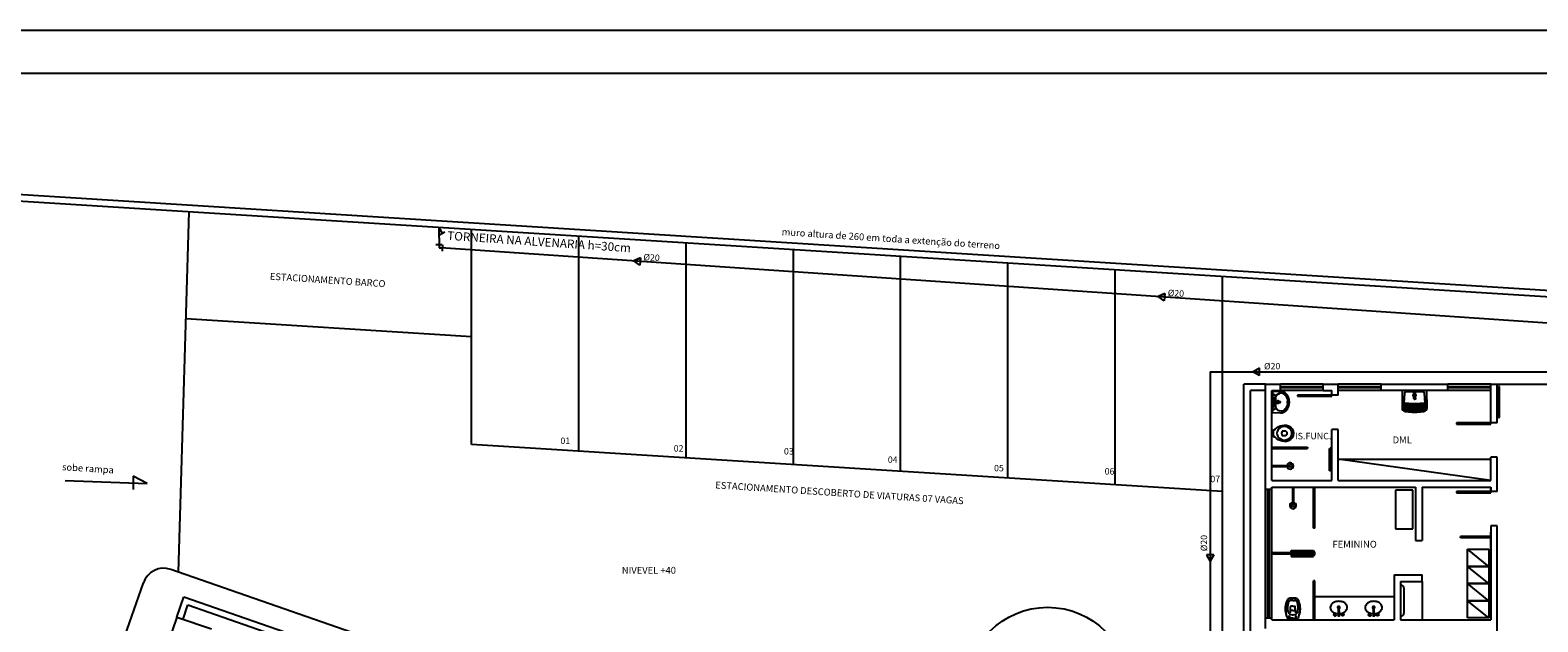
# Model space of a CAD drawing. Extents: x 24828 to 104530, y -31510 to 13321.
# Drawn here: x 42523 to 46036, y 9482 to 10861 of the extents above; entities that cross this region are included whole.
import ezdxf

# ---------------------------------------------------------------- set-up
doc = ezdxf.new("R2010")
doc.units = 0
doc.layers.get('0').update_dxf_attribs({"color": 2, "linetype": 'CONTINUOUS'})
for name, color, linetype in [('01', 1, 'CONTINUOUS'), ('02', 2, 'CONTINUOUS'), ('05', 5, 'CONTINUOUS'), ('1', 7, 'CONTINUOUS'), ('2', 4, 'CONTINUOUS'), ('3', 3, 'CONTINUOUS'), ('5', 5, 'CONTINUOUS')]:
    doc.layers.add(name, color=color, linetype=linetype)
doc.styles.add('ROMANS', font='romans.shx')

msp = doc.modelspace()

# ---------------------------------------------------------------- linework, layer by layer
for p, q in [((45417.1, 10016.7), (45417.1, 9972.2)), ((45417.3, 9925.2), (45419.8, 9925.2)), ((45417.3, 9918.3), (45419.8, 9918.3)), ((45415.9, 9846.7), (45456, 9846.7)), ((45415.9, 9844.7), (45456, 9844.7)), ((45464.2, 9796.5), (45464.2, 9756.4)), ((45466.2, 9796.5), (45466.2, 9756.4)), ((45570.2, 9496.3), (45573.8, 9496.4)), ((45572, 9496.3), (45570.4, 9496.3)), ((45571.7, 9514.3), (45571, 9514.3)), ((45571.7, 9514.3), (45572.4, 9514.4)), ((45651.5, 9496.3), (45655.1, 9496.4)), ((45653.3, 9496.3), (45651.7, 9496.3)), ((45653, 9514.3), (45652.3, 9514.3)), ((45653, 9514.3), (45653.8, 9514.4))]:
    msp.add_line(p, q)
for points in [[(45416, 10018.6), (45416, 9970.3), (45436.4, 9969.5, 0.202008), (45448.7, 9974.2, 0.209959), (45457, 9994.5, 0.209959), (45448.7, 10014.7, 0.202008), (45436.4, 10019.5)], [(45417.9, 9996.3, 0.418769), (45417.7, 9996.1), (45417.7, 9992.9, 0.418769), (45417.9, 9992.7, 0.017234), (45435.6, 9993.6, 0.389688), (45435.7, 9993.7), (45435.7, 9995.2, 0.389688), (45435.6, 9995.4, 0.017234)], [(45415.9, 9918.3, 0.953857), (45417.3, 9918.3), (45417.3, 9925.2, 0.953857), (45415.9, 9925.1)], [(45462.7, 9910.7, -0.246373), (45445.2, 9902.6, -0.166623), (45426.8, 9909.8, 0.105745), (45421.2, 9912.8, -0.332873), (45419.8, 9914.8), (45419.8, 9928.6, -0.332873), (45421.2, 9930.6, 0.105745), (45426.8, 9933.6, -0.166623), (45445.2, 9940.9, -0.246373), (45462.7, 9932.8, -0.337499)], [(45460.7, 9928.8, 0.032207), (45459.5, 9930.6, 0.526485), (45429.8, 9928.8, 0.27832), (45429.8, 9914.6, 0.526465), (45459.5, 9912.9, 0.032207), (45460.7, 9914.7, 0.27217)], [(45440.3, 9926.8, 0.180874), (45438.4, 9921.7, 0.180874), (45440.3, 9916.6), (45446.7, 9916.6, 0.414214), (45451.8, 9921.7, 0.414214), (45446.7, 9926.8)]]:
    msp.add_lwpolyline(points, format="xyb", close=True)
for points in [[(45426, 10009.1), (45417.1, 10013.5), (45425.6, 10008.6)], [(45426, 9979.8), (45417.1, 9975.5), (45425.6, 9980.4)]]:
    msp.add_lwpolyline(points)
for points in [[(45424.5, 9992.9), (45424.5, 9983.3, 0.126391), (45425, 9981.3, 0.031979), (45426, 9979.8, -0.887871), (45426.5, 9979.1, 0.286162), (45440.7, 9974.4, 0.166697), (45448.1, 9979.2, 0.177536), (45453.3, 9994.5, 0.177536), (45448.1, 10009.8, 0.166697), (45440.7, 10014.6, 0.286162), (45426.5, 10009.8, -0.887871), (45426, 10009.1, 0.031979), (45425, 10007.6, 0.126391), (45424.5, 10005.6), (45424.5, 9996.1)], [(45426.5, 10009.8, -0.797601), (45426, 10010.5, -0.16336), (45434.6, 10014.7, -0.16336)], [(45426.5, 9979.1, 0.797601), (45426, 9978.4, 0.16336), (45434.6, 9974.3, 0.16336)], [(45453.2, 9992.7, -1), (45452.2, 9992.7, 0.01963), (45452.3, 9994.5, 0.01963), (45452.2, 9996.2, -1), (45453.2, 9996.3)], [(45571.5, 9530.1, 0.073281), (45563.7, 9528.9, 0.084248), (45557.6, 9525.7, 0.106469), (45553.2, 9520.7, 0.130159), (45551.9, 9515.4, 0.130159), (45553.4, 9510.2, 0.106469), (45557.9, 9505.3, 0.084248), (45564.1, 9502.4, 0.057106), (45570.2, 9501.4, 0.073281)], [(45573.6, 9501.4, 0.05843), (45579.8, 9502.6, 0.084248), (45585.9, 9505.8, 0.106469), (45590.2, 9510.8, 0.130159), (45591.5, 9516.1, 0.130159), (45590.1, 9521.3, 0.106469), (45585.6, 9526.2, 0.084248), (45579.3, 9529.1, 0.073281), (45571.5, 9530.1)], [(45652.8, 9530.1, 0.073281), (45645, 9528.9, 0.084248), (45638.9, 9525.7, 0.106469), (45634.6, 9520.7, 0.130159), (45633.3, 9515.4, 0.130159), (45634.8, 9510.2, 0.106469), (45639.3, 9505.3, 0.084248), (45645.5, 9502.4, 0.057106), (45651.6, 9501.4, 0.073281)], [(45654.9, 9501.4, 0.05843), (45661.1, 9502.6, 0.084248), (45667.2, 9505.8, 0.106469), (45671.6, 9510.8, 0.130159), (45672.9, 9516.1, 0.130159), (45671.4, 9521.3, 0.106469), (45666.9, 9526.2, 0.084248), (45660.7, 9529.1, 0.073281), (45652.8, 9530.1)]]:
    msp.add_lwpolyline(points, format="xyb")
for centre, radius in [((45420.4, 10002.1), 3.15), ((45420.4, 9986.8), 3.15), ((45420.4, 10002.1), 2.16), ((45420.4, 9986.8), 2.16), ((45422, 9929.2), 0.4), ((45422, 9914.2), 0.4), ((45458.8, 9845.7), 3), ((45465.2, 9753.5), 3), ((45563, 9498.9), 3.15), ((45563, 9498.9), 2.25), ((45563, 9498.9), 2.16), ((45580.9, 9499.2), 3.15), ((45580.9, 9499.2), 2.25), ((45580.9, 9499.2), 2.16), ((45644.3, 9498.9), 3.15), ((45644.3, 9498.9), 2.25), ((45644.3, 9498.9), 2.16), ((45662.3, 9499.2), 3.15), ((45662.3, 9499.2), 2.25), ((45662.3, 9499.2), 2.16)]:
    msp.add_circle(centre, radius)
for centre, radius, start, end in [((45430.3, 9994.5), 2.92, 22.5566, 150.1105), ((45430.3, 9994.5), 2.92, 209.8895, 337.4434), ((45430.3, 9994.5), 2.02, 36.3168, 136.3503), ((45430.3, 9994.5), 2.02, 223.6497, 323.6832), ((45458.8, 9845.7), 7.5, 187.6623, 172.3377), ((45465.2, 9753.5), 7.5, 97.6623, 82.3377), ((45571.7, 9515.7), 2.7, 290.954, 247.8143), ((45571.7, 9515.7), 1.57, 297.729, 243.2081), ((45826.6, 9496.9), 256.4, 176.1302, 180.1203), ((45570.4, 9496.5), 0.18, 180.0795, 270.9692), ((45571, 9514.1), 0.18, 90.9692, 176.1302), ((45572.4, 9514.2), 0.18, 5.8082, 90.9692), ((45317.5, 9488.2), 256.4, 1.818, 5.8082), ((45573.6, 9496.6), 0.18, 270.9692, 1.8589), ((45653.1, 9515.7), 2.7, 290.954, 247.8143), ((45653.1, 9515.7), 1.57, 297.729, 243.2081), ((45908, 9496.9), 256.4, 176.1302, 180.1203), ((45651.7, 9496.5), 0.18, 180.0795, 270.9692), ((45652.3, 9514.1), 0.18, 90.9692, 176.1302), ((45653.8, 9514.2), 0.18, 5.8082, 90.9692), ((45398.8, 9488.2), 256.4, 1.818, 5.8082), ((45655, 9496.6), 0.18, 270.9692, 1.8589)]:
    msp.add_arc(centre, radius, start, end)
at = {"layer": '01'}
for p, q in [((45350.9, 8683), (45350.9, 10036.5)), ((45400.9, 10036.5), (45350.9, 10036.5)), ((45365.9, 8662), (45365.9, 10021.5)), ((45400.9, 10021.5), (45365.9, 10021.5)), ((42864.7, 9493.5), (42881.1, 9540.7)), ((42876.2, 9526.5), (42876.2, 9526.5)), ((42878.9, 9488.6), (42890.4, 9521.6)), ((42881.1, 9540.7), (45350.9, 8683)), ((42890.4, 9521.6), (45365.9, 8662))]:
    msp.add_line(p, q, dxfattribs=at)
at = {"layer": '02'}
for p, q in [((46891, 10201.9), (41920.8, 10513.9)), ((46876, 10187.8), (41920.5, 10498.9)), ((42892.6, 10437.8), (42867.8, 9598.3)), ((43551, 9895.9), (43551, 10396.4)), ((43801, 9880.2), (43801, 10380.7)), ((44051, 9864.4), (44051, 10365)), ((44301, 9848.7), (44301, 10349.3)), ((44550.9, 9833), (44550.9, 10333.6)), ((44800.9, 9817.3), (44800.9, 10317.9)), ((45050.9, 9801.6), (45050.9, 10302.1)), ((45300.9, 8823.6), (45300.9, 10286.4)), ((43551, 10146.3), (42885.2, 10188.2)), ((45400.9, 10036.5), (45435.8, 10036.5)), ((45400.9, 9791.5), (45400.9, 10036.5)), ((45415.9, 10021.5), (45435.8, 10021.5)), ((45415.9, 9811.5), (45415.9, 10021.5)), ((45435.8, 10021.5), (45435.8, 10036.5)), ((45535.8, 10036.5), (45435.8, 10036.5)), ((45435.8, 10030.5), (45535.8, 10030.5)), ((45535.8, 10027.5), (45435.8, 10027.5)), ((45535.8, 10021.5), (45435.8, 10021.5)), ((45535.8, 10021.5), (45535.8, 10036.5)), ((45535.8, 10036.5), (45570.8, 10036.5)), ((45535.8, 10021.5), (45555.8, 10021.5)), ((45555.8, 10007.9), (45555.8, 10021.5)), ((45570.8, 10021.5), (45570.8, 10036.5)), ((45670.8, 10036.5), (45570.8, 10036.5)), ((45570.8, 10030.5), (45670.8, 10030.5)), ((45670.8, 10027.5), (45570.8, 10027.5)), ((45570.8, 10010.9), (45570.8, 10021.5)), ((45670.8, 10021.5), (45570.8, 10021.5)), ((45670.8, 10036.5), (45825.8, 10036.5)), ((45670.8, 10021.5), (45670.8, 10036.5)), ((45825.8, 10021.5), (45670.8, 10021.5)), ((45825.8, 10021.5), (45825.8, 10036.5)), ((45925.8, 10036.5), (45825.8, 10036.5)), ((45825.8, 10030.5), (45925.8, 10030.5)), ((45925.8, 10027.5), (45825.8, 10027.5)), ((45925.8, 10021.5), (45825.8, 10021.5)), ((45925.8, 10036.5), (45940.8, 10036.5)), ((45925.8, 10021.5), (45925.8, 10036.5)), ((45925.8, 9946.3), (45925.8, 10021.5)), ((45940.8, 9946.3), (45940.8, 10036.5)), ((45940.8, 10036.5), (46090.8, 10036.5)), ((45943.8, 10030.5), (45943.8, 9958.5)), ((45946.5, 10030.5), (45943.8, 10030.5)), ((45946.5, 9958.5), (45946.5, 10030.5)), ((45555.8, 10010.9), (45475.8, 10010.9)), ((45475.8, 10010.9), (45475.8, 10007.9)), ((45475.8, 10007.9), (45555.8, 10007.9)), ((45570.8, 10010.9), (45555.8, 10010.9)), ((45555.8, 10007.9), (45555.8, 10010.9)), ((45925.8, 9946.3), (45845.8, 9946.3)), ((45845.8, 9946.3), (45845.8, 9943.3)), ((45845.8, 9943.3), (45925.8, 9943.3)), ((45940.8, 9946.3), (45925.8, 9946.3)), ((45925.8, 9943.3), (45925.8, 9946.3)), ((45943.8, 9958.5), (45946.5, 9958.5)), ((45555.8, 9811.5), (45555.8, 9930.9)), ((45570.8, 9930.9), (45555.8, 9930.9)), ((45570.8, 9811.5), (45570.8, 9930.9)), ((45300.9, 9785.9), (43551, 9895.9)), ((45415.9, 9889.5), (45498.6, 9889.5)), ((45415.9, 9886.5), (45498.6, 9886.5)), ((45498.6, 9889.5), (45498.6, 9886.5)), ((45550.6, 9886.5), (45555.8, 9886.5)), ((45550.6, 9886.5), (45555.8, 9886.5)), ((45550.6, 9834.5), (45550.6, 9886.5)), ((45550.6, 9886.5), (45553.6, 9886.5)), ((45553.6, 9889.5), (45555.8, 9889.5)), ((45553.6, 9889.5), (45553.6, 9886.5)), ((45553.6, 9886.5), (45553.6, 9834.5)), ((45570.8, 9861.5), (45925.8, 9861.5)), ((45925.8, 9811.5), (45570.8, 9861.5)), ((45925.8, 9811.5), (45925.8, 9866.3)), ((45940.8, 9866.3), (45925.8, 9866.3)), ((45940.8, 9785.9), (45940.8, 9866.3)), ((42604.6, 9811.7), (42795.2, 9804.6)), ((42795.2, 9804.6), (42762.8, 9821.8)), ((42762.8, 9821.8), (42762.8, 9790.4)), ((45415.9, 9811.5), (45555.8, 9811.5)), ((45553.6, 9834.5), (45550.6, 9834.5)), ((45570.8, 9811.5), (45925.8, 9811.5)), ((45400.9, 9791.5), (45415.9, 9791.5)), ((45400.9, 9491.6), (45400.9, 9791.5)), ((45406.9, 9491.6), (45406.9, 9791.5)), ((45409.9, 9791.5), (45409.9, 9491.6)), ((45415.9, 9796.5), (45750.8, 9796.5)), ((45415.9, 9791.5), (45415.9, 9796.5)), ((45415.9, 9491.6), (45415.9, 9791.5)), ((45512.8, 9700.3), (45512.8, 9796.5)), ((45515.8, 9700.3), (45515.8, 9796.5)), ((45704.2, 9789.4), (45704.2, 9699.4)), ((45744.2, 9789.4), (45704.2, 9789.4)), ((45744.2, 9699.4), (45744.2, 9789.4)), ((45750.8, 9796.5), (45750.8, 9671.5)), ((45765.8, 9796.5), (45925.8, 9796.5)), ((45765.8, 9796.5), (45765.8, 9671.5)), ((45925.8, 9785.9), (45845.8, 9785.9)), ((45845.8, 9785.9), (45845.8, 9782.9)), ((45845.8, 9782.9), (45925.8, 9782.9)), ((45925.8, 9782.9), (45925.8, 9796.5)), ((45925.8, 9796.5), (45925.8, 9785.9)), ((45940.8, 9785.9), (45925.8, 9785.9)), ((45925.8, 9782.9), (45925.8, 9785.9)), ((45515.8, 9700.3), (45512.8, 9700.3)), ((45704.2, 9699.4), (45744.2, 9699.4)), ((45925.8, 9705.9), (45925.8, 9486.6)), ((45940.8, 9705.9), (45925.8, 9705.9)), ((45940.8, 9252.2), (45940.8, 9705.9)), ((45750.8, 9671.5), (45765.8, 9671.5)), ((45855.8, 9678.2), (45855.8, 9681.2)), ((45925.8, 9681.2), (45855.8, 9681.2)), ((45925.8, 9678.2), (45855.8, 9678.2)), ((45925.8, 9486.6), (45925.8, 9690.9)), ((45925.8, 9690.9), (45925.8, 9486.6)), ((45925.8, 9486.6), (45925.8, 9690.9)), ((45512.8, 9643), (45415.9, 9643)), ((45512.8, 9640), (45415.9, 9640)), ((45460.9, 9645.3), (45460.9, 9648.3)), ((45460.9, 9648.3), (45512.8, 9648.3)), ((45512.8, 9645.3), (45460.9, 9645.3)), ((45512.8, 9637.8), (45460.9, 9637.8)), ((45460.9, 9637.8), (45460.9, 9634.8)), ((45460.9, 9634.8), (45512.8, 9634.8)), ((45512.8, 9648.3), (45512.8, 9645.3)), ((45512.8, 9643), (45512.8, 9645.3)), ((45515.8, 9645.3), (45512.8, 9645.3)), ((45512.8, 9634.8), (45512.8, 9640)), ((45515.8, 9637.8), (45512.8, 9637.8)), ((45512.8, 9634.8), (45512.8, 9637.8)), ((45515.8, 9637.8), (45515.8, 9645.3)), ((45921.7, 9611.4), (45871.7, 9651.4)), ((45871.7, 9611.4), (45871.7, 9651.4)), ((45871.7, 9651.4), (45921.7, 9651.4)), ((45921.7, 9651.4), (45921.7, 9611.4)), ((45234.5, 8776.4), (42850.3, 9604.3)), ((45700.8, 9591.5), (45765.8, 9591.5)), ((45700.8, 9591.5), (45700.8, 9486.6)), ((45765.8, 9576.5), (45765.8, 9591.5)), ((45921.7, 9571.4), (45871.7, 9611.4)), ((45921.7, 9611.4), (45871.7, 9611.4)), ((45871.7, 9571.4), (45871.7, 9611.4)), ((45871.7, 9611.4), (45921.7, 9611.4)), ((45921.7, 9611.4), (45921.7, 9571.4)), ((42393.2, 8440.4), (42786.7, 9573.5)), ((45512.8, 9486.6), (45512.8, 9577.8)), ((45515.8, 9577.8), (45512.8, 9577.8)), ((45515.8, 9486.6), (45515.8, 9577.8)), ((45715.8, 9576.5), (45765.8, 9576.5)), ((45715.8, 9576.5), (45715.8, 9486.6)), ((45723.8, 9560.5), (45723.8, 9502.6)), ((45765.8, 9576.5), (45765.8, 9486.6)), ((45921.7, 9531.4), (45871.7, 9571.4)), ((45921.7, 9571.4), (45871.7, 9571.4)), ((45871.7, 9531.4), (45871.7, 9571.4)), ((45871.7, 9571.4), (45921.7, 9571.4)), ((45921.7, 9571.4), (45921.7, 9531.4)), ((45464.7, 9532.2), (45460.8, 9532.2)), ((45463.1, 9537.5), (45464.6, 9537.5)), ((45463.1, 9536.6), (45464.6, 9536.6)), ((45466.2, 9537.5), (45464.6, 9537.5)), ((45466.2, 9536.6), (45464.6, 9536.6)), ((45464.6, 9532.2), (45468.5, 9532.2)), ((45515.8, 9541.5), (45700.8, 9541.5)), ((45921.7, 9491.4), (45871.7, 9531.4)), ((45921.7, 9531.4), (45871.7, 9531.4)), ((45871.7, 9491.4), (45871.7, 9531.4)), ((45871.7, 9531.4), (45921.7, 9531.4)), ((45921.7, 9531.4), (45921.7, 9491.4)), ((42864.7, 9493.5), (42717.3, 9068.8)), ((42864.7, 9493.5), (42945, 9465.6)), ((45400.9, 9491.6), (45415.9, 9491.6)), ((45400.9, 9466.6), (45400.9, 9491.6)), ((45415.9, 9486.6), (45415.9, 9491.6)), ((45415.9, 9486.6), (45700.8, 9486.6)), ((45415.9, 9486.6), (45700.8, 9486.6)), ((45415.9, 9486.6), (45700.8, 9486.6)), ((45415.9, 9486.6), (45700.8, 9486.6)), ((45415.9, 9486.6), (45700.8, 9486.6)), ((45464.7, 9491), (45451.6, 9491)), ((45452.3, 9515.3), (45452.3, 9515.4)), ((45454.2, 9494.6), (45458.4, 9494.6)), ((45456.3, 9494.6), (45454.2, 9494.6)), ((45456.3, 9492.5), (45456.3, 9496.7)), ((45459.1, 9509), (45458.1, 9503.4)), ((45459.1, 9509), (45459.1, 9517.3)), ((45464.7, 9509), (45459.1, 9509)), ((45459.6, 9491), (45460.6, 9486.9)), ((45460.7, 9518.5), (45460.2, 9518.5)), ((45460.6, 9487), (45460.6, 9487.3)), ((45463.6, 9518.8), (45460.7, 9518.5)), ((45464.7, 9487.8), (45461.1, 9487.8)), ((45464.7, 9486.6), (45461.1, 9486.6)), ((45461.2, 9487.8), (45461.2, 9491)), ((45463.5, 9498.9), (45464.7, 9498.9)), ((45464.7, 9518.8), (45463.6, 9518.8)), ((45464.6, 9518.8), (45465.6, 9518.8)), ((45464.7, 9518.8), (45464.6, 9518.8)), ((45464.6, 9518.8), (45464.6, 9518.8)), ((45464.6, 9509), (45470.2, 9509)), ((45465.8, 9498.9), (45464.6, 9498.9)), ((45464.6, 9498.9), (45464.6, 9498.9)), ((45464.7, 9498.9), (45464.7, 9498.9)), ((45464.7, 9491), (45477.7, 9491)), ((45464.7, 9487.8), (45468.2, 9487.8)), ((45464.7, 9486.6), (45468.2, 9486.6)), ((45465.6, 9518.8), (45468.6, 9518.5)), ((45468.1, 9487.8), (45468.1, 9491)), ((45468.6, 9518.5), (45469.1, 9518.5)), ((45469.7, 9491), (45468.7, 9486.9)), ((45468.7, 9487), (45468.7, 9487.3)), ((45470.2, 9509), (45470.2, 9517.3)), ((45470.2, 9509), (45471.2, 9503.4)), ((45474.2, 9494.6), (45470.2, 9494.6)), ((45472.2, 9492.6), (45472.2, 9496.7)), ((45477, 9515.3), (45477, 9515.4)), ((45715.8, 9486.6), (45750.8, 9486.6)), ((45715.8, 9486.6), (45750.8, 9486.6)), ((45715.8, 9486.6), (45925.8, 9486.6)), ((45715.8, 9486.6), (45925.8, 9486.6)), ((45765.8, 9486.6), (45925.8, 9486.6)), ((45765.8, 9486.6), (45925.8, 9486.6)), ((45921.7, 9491.4), (45871.7, 9491.4))]:
    msp.add_line(p, q, dxfattribs=at)
for centre, radius in [((44893.4, 9326.2), 190), ((45456.3, 9494.6), 0.849), ((45472.2, 9494.6), 0.849), ((45472.2, 9494.6), 0.0849)]:
    msp.add_circle(centre, radius, dxfattribs=at)
for centre, radius, start, end in [((42833.9, 9557.1), 50, 70.8492, 160.8492), ((45715.8, 9560.5), 8, 0, 90), ((45489.6, 9513.2), 42.6, 150.1723, 190.7694), ((45489.6, 9513.2), 41.6, 150.1723, 183.2188), ((45493.9, 9515.3), 41.6, 164.4278, 192.2874), ((45455.6, 9532.7), 3.42, 114.5795, 150.1723), ((45455.6, 9532.7), 2.45, 114.5795, 150.1723), ((45461.3, 9524.4), 7.78, 93.4848, 164.4278), ((45462.3, 9517.9), 19.7, 87.8604, 114.5795), ((45462.3, 9517.9), 18.7, 87.8604, 114.5795), ((45467, 9517.9), 19.7, 65.4333, 92.1524), ((45467, 9517.9), 18.7, 65.4333, 92.1524), ((45468, 9524.4), 7.78, 15.585, 86.528), ((45473.7, 9532.7), 2.45, 29.8405, 65.4333), ((45473.7, 9532.7), 3.42, 29.8405, 65.4333), ((45435.4, 9515.3), 41.6, 347.7255, 15.585), ((45439.7, 9513.2), 41.6, 356.7941, 29.8405), ((45439.7, 9513.2), 42.6, 349.2435, 29.8405), ((45539, 9522.6), 92.9, 190.7694, 199.8778), ((45542.3, 9516.1), 94.5, 183.2188, 192.8589), ((45463.1, 9509.2), 10.3, 195.1084, 271.9843), ((45460.3, 9517.3), 1.22, 94.6638, 180), ((45461.1, 9487.3), 0.489, 90, 180), ((45461.1, 9487), 0.489, 180, 270), ((45466.2, 9509.2), 10.3, 268.0285, 344.9044), ((45468.2, 9487.3), 0.489, 0.0128, 90.0128), ((45468.2, 9487), 0.489, 270.0128, 0.0128), ((45469, 9517.3), 1.22, 0.0128, 85.3491), ((45390.3, 9522.6), 92.9, 340.135, 349.2435), ((45387, 9516.1), 94.5, 347.1539, 356.7941), ((45715.8, 9502.6), 8, 270, 0)]:
    msp.add_arc(centre, radius, start, end, dxfattribs=at)
at = {"layer": '05'}
msp.add_line((41003.7, 10761.4), (49053.7, 10761.4), dxfattribs=at)
at = {"layer": '1'}
for p, q in [((40753.7, 10861.4), (49153.7, 10861.4)), ((43929, 10323.4), (43944.7, 10330.7)), ((43944.7, 10330.7), (43929, 10323.4)), ((43929, 10323.4), (43944.7, 10330.7)), ((43944.7, 10330.7), (43929, 10323.4)), ((43944.7, 10330.7), (43943.3, 10313.6)), ((43943.3, 10313.6), (43929, 10323.4)), ((45166.5, 10247.6), (45150.8, 10240.3)), ((45150.8, 10240.3), (45166.5, 10247.6)), ((45166.5, 10247.6), (45150.8, 10240.3)), ((45150.8, 10240.3), (45166.5, 10247.6)), ((45165, 10230.5), (45150.8, 10240.3)), ((45166.5, 10247.6), (45165, 10230.5)), ((45387.3, 10073.2), (45372.2, 10064.6)), ((45387.3, 10056.1), (45372.2, 10064.6)), ((45387.3, 10056.1), (45387.3, 10073.2)), ((45280.7, 9638.5), (45263.6, 9638.4)), ((45263.6, 9638.4), (45272.2, 9623.4)), ((45280.7, 9638.5), (45272.2, 9623.4))]:
    msp.add_line(p, q, dxfattribs=at)
at = {"layer": '2', "color": 2}
for p, q in [((45744.6, 10021), (45752.1, 10021)), ((45746.8, 10020), (45749.8, 10020))]:
    msp.add_line(p, q, dxfattribs=at)
for points in [[(45726, 9972.9, 0.027884), (45743, 9971.2), (45748.3, 9971.2), (45753.6, 9971.2, 0.027638), (45770.7, 9972.9, 0.380468), (45777.5, 9980.7), (45777.1, 10021.5), (45719.6, 10021.5), (45719.2, 9980.7, 0.380859)], [(45744.6, 10021.5), (45752.1, 10021.5), (45752.1, 10021, 0.140396), (45750, 10020.2), (45750, 10003, -0.414214), (45749.8, 10002.8), (45746.8, 10002.8, -0.414214), (45746.6, 10003), (45746.6, 10020.2, 0.140443), (45744.6, 10021)], [(45725.1, 9978.3, 0.030482), (45743.3, 9976.3), (45753.3, 9976.3, 0.030482), (45771.5, 9978.3, -1), (45771.7, 9976.8, -0.030462), (45753.4, 9974.9), (45743.2, 9974.9, -0.030462), (45724.9, 9976.8, -1)], [(45725.3, 9980.6, 0.030883), (45743.4, 9978.6), (45753.2, 9978.6, 0.030883), (45771.3, 9980.6, -1), (45771.6, 9979.2, -0.030862), (45753.3, 9977.2), (45743.4, 9977.2, -0.030862), (45725.1, 9979.2, -1)], [(45725.5, 9982.9, 0.031296), (45743.6, 9980.9), (45753.1, 9980.9, 0.031296), (45771.2, 9982.9, -1), (45771.4, 9981.5, -0.031275), (45753.1, 9979.5), (45743.5, 9979.5, -0.031275), (45725.2, 9981.5, -1)], [(45725.6, 9985.2, 0.031722), (45743.7, 9983.2), (45752.9, 9983.2, 0.031722), (45771, 9985.2, -1), (45771.2, 9983.8, -0.0317), (45753, 9981.8), (45743.6, 9981.8, -0.0317), (45725.4, 9983.8, -1)], [(45725.8, 9987.5, 0.032162), (45743.8, 9985.5), (45752.8, 9985.5, 0.032162), (45770.8, 9987.5, -0.999998), (45771.1, 9986.1, -0.03214), (45752.9, 9984.1), (45743.7, 9984.1, -0.03214), (45725.6, 9986.1, -0.999998)], [(45743.9, 9986.4), (45752.8, 9986.4, 0.032594), (45770.9, 9988.4, 0.999998), (45770.6, 9989.8, -0.032617), (45752.7, 9987.8), (45743.9, 9987.8, -0.032617), (45726, 9989.8, 0.999998), (45725.7, 9988.4, 0.032594)], [(45770.7, 9990.7, 1), (45770.5, 9992.1, -0.033087), (45752.6, 9990.1), (45744.1, 9990.1, -0.033087), (45726.2, 9992.1, 1), (45725.9, 9990.7, 0.033063), (45744, 9988.7), (45752.6, 9988.7, 0.033063)]]:
    msp.add_lwpolyline(points, format="xyb", close=True, dxfattribs=at)
for points in [[(45746.6, 10018.4), (45728.3, 10018.4, 0.397582), (45724.8, 10015.1), (45722.8, 9980.2, 0.455262), (45726.2, 9975.8, 0.028017), (45743.2, 9974), (45753.4, 9974, 0.028017), (45770.4, 9975.8, 0.455262), (45773.8, 9980.2), (45771.8, 10015.1, 0.397582), (45768.3, 10018.4), (45750, 10018.4)], [(45719.4, 10001.7), (45719.9, 9980.7, 0.381316), (45726.1, 9973.6, 0.027647), (45743.1, 9971.9), (45748.3, 9971.9), (45753.6, 9971.9, 0.027909), (45770.6, 9973.6, 0.380859), (45776.8, 9980.7), (45777.3, 10001.7)], [(45750, 10003), (45749.8, 10005.6, 0.391502), (45749.6, 10005.8), (45747, 10005.8, 0.391502), (45746.8, 10005.6), (45746.6, 10003)], [(45747.1, 10002.8), (45747.6, 10001.7, 0.086981), (45747.6, 10001.7, 0.08552), (45747.8, 10001.6, 0.043127), (45748, 10001.5, 0.031837), (45748.3, 10001.5, 0.031837), (45748.6, 10001.5, 0.043127), (45748.8, 10001.6, 0.08552), (45749, 10001.7, 0.086981), (45749.1, 10001.7), (45749.5, 10002.8)]]:
    msp.add_lwpolyline(points, format="xyb", dxfattribs=at)
for points in [[(45746.8, 10005.8), (45746.8, 10020), (45746.6, 10020.2)], [(45750, 10020.2), (45749.8, 10020), (45749.8, 10005.8)], [(45749.1, 10001.9), (45751.5, 10001.8), (45751.4, 10002.7), (45750, 10003.3)]]:
    msp.add_lwpolyline(points, dxfattribs=at)
for centre, radius, start, end in [((45748.3, 10010.3), 3.61, 118.5915, 241.4085), ((45748.3, 10010.3), 3.61, 298.5915, 61.4085), ((45725.1, 9993.4), 1.49, 177.4334, 295.7138), ((45748.3, 10010.3), 2.05, 147.5545, 212.4455), ((45748.3, 10010.3), 2.05, 327.5545, 32.4455), ((45771.6, 9993.4), 1.49, 244.2862, 2.5666)]:
    msp.add_arc(centre, radius, start, end, dxfattribs=at)
at = {"layer": '3'}
for p, q in [((43475.3, 10401.3), (43475.4, 10354.3)), ((46822.2, 10126.6), (43479.3, 10354)), ((45272.2, 10064.6), (46580.1, 10064.6)), ((45272.2, 10064.6), (45272.2, 9182.2))]:
    msp.add_line(p, q, dxfattribs=at)
at = {"layer": '5'}
for p, q in [((43475.3, 10401.3), (43482.6, 10387.8)), ((43476.3, 10384.4), (43488.9, 10391.3)), ((43468.2, 10362.1), (43482.6, 10362.1)), ((43475.4, 10362.1), (43475.4, 10354.3)), ((43475.4, 10354.3), (43483.2, 10353.8)), ((43483.7, 10360.9), (43482.7, 10346.6))]:
    msp.add_line(p, q, dxfattribs=at)

# ---------------------------------------------------------------- texts
at = {"layer": '02', "style": 'ROMANS'}
for s, height, rotation, p in [('TORNEIRA NA ALVENARIA h=30cm', 19.998, 356.0926, (43494, 10372.8)), ('muro altura de 260 em toda a extenção do terreno', 15.998, 356.3248, (44273.5, 10383.6)), ('ESTACIONAMENTO BARCO', 15.998, 356.231, (43080.8, 10279.9)), ('01', 15, 359.8695, (43758.3, 9896.8)), ('02', 15, 359.8695, (44022.2, 9879.1)), ('03', 15, 359.8695, (44279, 9872.3)), (' sobe rampa  ', 15.998, 356.3248, (42591.8, 9836)), ('04', 15, 359.8695, (44521.2, 9852.7)), ('05', 15, 359.8695, (44768.6, 9833.1)), ('06', 15, 359.8695, (45026.3, 9825.6)), ('ESTACIONAMENTO DESCOBERTO DE VIATURAS 07 VAGAS', 15.998, 356.3248, (44118.7, 9793.4)), ('07', 15, 359.8695, (45272.6, 9807.7))]:
    msp.add_text(s, height=height, rotation=rotation, dxfattribs=at).set_placement(p)
at = {"layer": '02'}
for rotation, p in [(356.9422, (43951.4, 10325.1)), (356.9422, (45173.1, 10241.7)), (90.1284, (45265.2, 9646.9))]:
    msp.add_text('%%c20', height=15, rotation=rotation, dxfattribs=at).set_placement(p)
msp.add_text('%%c20', height=15, dxfattribs=at).set_placement((45397.7, 10070.7))
at = {"layer": '02', "style": 'ROMANS'}
for s, height, p in [('IS.FUNC.', 15.2, (45470, 9907.6)), ('DML', 16, (45697.4, 9898.3)), ('FEMININO', 16, (45557.2, 9655.2)), ('NIVEVEL +40', 15.998, (43901.3, 9594.4))]:
    msp.add_text(s, height=height, dxfattribs=at).set_placement(p)

doc.saveas('drawing.dxf')
